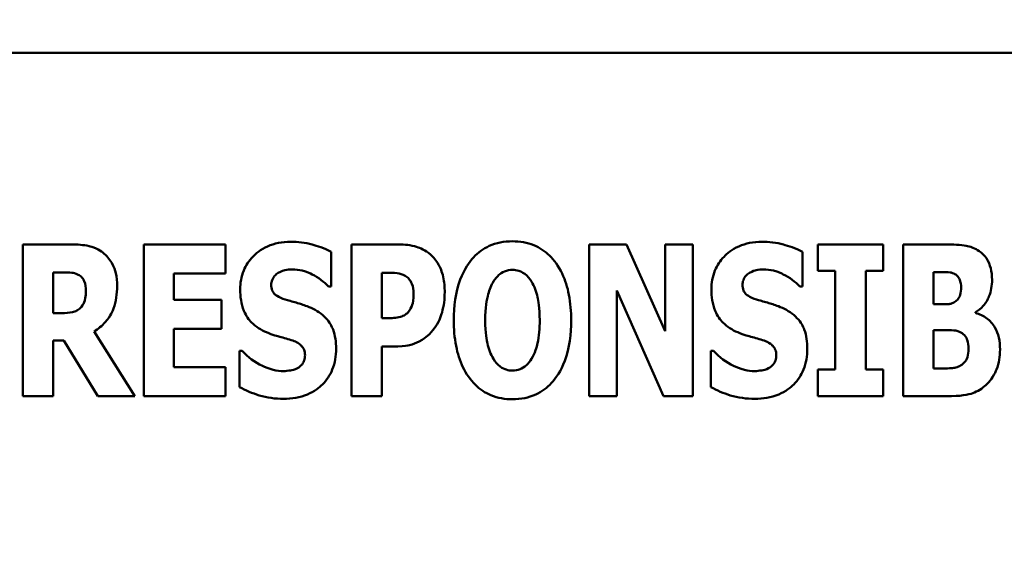
# Model space of a CAD drawing. Units: inches. Extents: x 3 to 118, y 1 to 92.
# Drawn here: x 90 to 91, y 16 to 16 of the extents above; entities that cross this region are included whole.
import ezdxf

# ---------------------------------------------------------------- set-up
doc = ezdxf.new("R2010")
doc.units = ezdxf.units.IN
doc.header["$LTSCALE"] = 5.5
doc.header["$MEASUREMENT"] = 0
doc.layers.add('Dimension (ANSI)', color=7, linetype='Continuous', lineweight=25)
doc.layers.add('Visible (ANSI)', color=7, linetype='Continuous', lineweight=50)
doc.styles.add('Note Text (ANSI)', font='tahoma.ttf')
doc.dimstyles.new('Default (ANSI)', dxfattribs={"dimscale": 5.5, "dimtxt": 0.14, "dimasz": 0.098425, "dimexe": 0.125, "dimexo": 0.0625, "dimgap": 0.031496, "dimtad": 0, "dimtih": 1, "dimtoh": 1, "dimdec": 1, "dimrnd": 1e-08, "dimzin": 0, "dimdsep": 46, "dimtxsty": 'Note Text (ANSI)', "dimcen": 0.09, "dimdle": 0.393701, "dimclrd": 256, "dimclre": 256, "dimclrt": 256, "dimadec": 0, "dimazin": 1, "dimtfac": 0.857143, "dimtofl": 0, "dimtmove": 0, "dimatfit": 3, "dimfxl": 1, "dimtolj": 1, "dimtzin": 4, "dimlwd": -1, "dimlwe": -1, "dimarcsym": 0})

# ---------------------------------------------------------------- blocks, each defined once
blk = doc.blocks.new('*D32')
at = {"layer": 'Defpoints', "color": 0, "transparency": 16777216}
for p in [(81.83389, 16.59556), (98.83389, 16.59556), (98.83389, 11.30349)]:
    blk.add_point(p, dxfattribs=at)
at = {"layer": 'Dimension (ANSI)', "transparency": 16777216}
for p, q in [((81.83389, 16.25181), (81.83389, 10.61599)), ((98.83389, 16.25181), (98.83389, 10.61599)), ((82.37523, 11.30349), (89.21303, 11.30349)), ((98.29256, 11.30349), (91.45476, 11.30349))]:
    blk.add_line(p, q, dxfattribs=at)
for points in [[(82.37523, 11.39372), (82.37523, 11.21327), (81.83389, 11.30349)], [(98.29256, 11.39372), (98.29256, 11.21327), (98.83389, 11.30349)]]:
    blk.add_solid(points, dxfattribs=at)
at = {"layer": 'Dimension (ANSI)', "transparency": 16777216, "insert": (89.38626, 11.70427), "char_height": 0.77, "attachment_point": 1, "style": 'Note Text (ANSI)'}
blk.add_mtext('\\A1;17.0', dxfattribs=at)
blk = doc.blocks.new('*D35')
at = {"layer": 'Defpoints', "color": 0, "transparency": 16777216}
for p in [(85.72439, 69.66856), (85.72639, 15.16656), (100.89745, 15.16656)]:
    blk.add_point(p, dxfattribs=at)
at = {"layer": 'Dimension (ANSI)', "transparency": 16777216}
for p, q in [((86.06814, 69.66856), (101.58495, 69.66856)), ((100.89745, 69.12722), (100.89745, 31.52789)), ((100.89745, 15.7079), (100.89745, 30.3954)), ((86.07014, 15.16656), (101.58495, 15.16656))]:
    blk.add_line(p, q, dxfattribs=at)
for points in [[(100.80723, 69.12722), (100.98767, 69.12722), (100.89745, 69.66856)], [(100.80723, 15.7079), (100.98767, 15.7079), (100.89745, 15.16656)]]:
    blk.add_solid(points, dxfattribs=at)
at = {"layer": 'Dimension (ANSI)', "transparency": 16777216, "insert": (99.92965, 31.35466), "char_height": 0.77, "attachment_point": 1, "style": 'Note Text (ANSI)'}
blk.add_mtext('\\A1;54.5', dxfattribs=at)

msp = doc.modelspace()

# ---------------------------------------------------------------- linework, layer by layer
at = {"layer": 'Visible (ANSI)'}
for p, q in [((91.02602, 15.83972), (89.02602, 15.83972)), ((90.04684, 15.71171), (90.01429, 15.71171)), ((90.01429, 15.71171), (90.01429, 15.61053)), ((90.09505, 15.71171), (90.09505, 15.61053)), ((90.14966, 15.71171), (90.09505, 15.71171)), ((90.14966, 15.69244), (90.14966, 15.71171)), ((90.22034, 15.68359), (90.22034, 15.70671)), ((90.26527, 15.71171), (90.23387, 15.71171)), ((90.23387, 15.71171), (90.23387, 15.61053)), ((90.39253, 15.71171), (90.39253, 15.61053)), ((90.41745, 15.71171), (90.39253, 15.71171)), ((90.44328, 15.65374), (90.41745, 15.71171)), ((90.46181, 15.71171), (90.44328, 15.71171)), ((90.44328, 15.71171), (90.44328, 15.65374)), ((90.46181, 15.61053), (90.46181, 15.71171)), ((90.53512, 15.68359), (90.53512, 15.70671)), ((90.54537, 15.71171), (90.54537, 15.69408)), ((90.58899, 15.71171), (90.54537, 15.71171)), ((90.58899, 15.69408), (90.58899, 15.71171)), ((90.63097, 15.71171), (90.60243, 15.71171)), ((90.60243, 15.71171), (90.60243, 15.61053)), ((90.03446, 15.66587), (90.03446, 15.6931)), ((90.03446, 15.6931), (90.04126, 15.6931)), ((90.54537, 15.69408), (90.55701, 15.69408)), ((90.55701, 15.69408), (90.55701, 15.62816)), ((90.57734, 15.62816), (90.57734, 15.69408)), ((90.57734, 15.69408), (90.58899, 15.69408)), ((90.6226, 15.67178), (90.6226, 15.69326)), ((90.6226, 15.69326), (90.624, 15.69326)), ((90.11522, 15.69244), (90.14966, 15.69244)), ((90.11522, 15.67465), (90.11522, 15.69244)), ((90.2542, 15.66251), (90.2542, 15.69285)), ((90.2542, 15.69285), (90.25707, 15.69285)), ((90.21854, 15.68359), (90.22034, 15.68359)), ((90.41106, 15.68104), (90.4423, 15.61053)), ((90.41106, 15.61053), (90.41106, 15.68104)), ((90.53331, 15.68359), (90.53512, 15.68359)), ((90.14695, 15.67465), (90.11522, 15.67465)), ((90.14695, 15.65538), (90.14695, 15.67465)), ((90.62515, 15.67178), (90.6226, 15.67178)), ((90.04028, 15.66587), (90.03446, 15.66587)), ((90.2556, 15.66251), (90.2542, 15.66251)), ((90.65056, 15.66604), (90.65056, 15.66653)), ((90.08907, 15.61053), (90.06184, 15.65358)), ((90.11522, 15.6298), (90.11522, 15.65538)), ((90.11522, 15.65538), (90.14695, 15.65538)), ((90.6226, 15.62898), (90.6226, 15.65448)), ((90.6226, 15.65448), (90.62629, 15.65448)), ((90.03446, 15.64767), (90.04176, 15.64767)), ((90.03446, 15.61053), (90.03446, 15.64767)), ((90.04176, 15.64767), (90.0643, 15.61053)), ((90.16089, 15.64062), (90.15901, 15.64062)), ((90.15901, 15.64062), (90.15901, 15.61651)), ((90.2542, 15.64365), (90.26486, 15.64365)), ((90.2542, 15.61053), (90.2542, 15.64365)), ((90.47567, 15.64062), (90.47378, 15.64062)), ((90.47378, 15.64062), (90.47378, 15.61651)), ((90.14966, 15.6298), (90.11522, 15.6298)), ((90.14966, 15.61053), (90.14966, 15.6298)), ((90.54537, 15.62816), (90.54537, 15.61053)), ((90.55701, 15.62816), (90.54537, 15.62816)), ((90.58899, 15.62816), (90.57734, 15.62816)), ((90.58899, 15.61053), (90.58899, 15.62816)), ((90.62367, 15.62898), (90.6226, 15.62898)), ((90.01429, 15.61053), (90.03446, 15.61053)), ((90.0643, 15.61053), (90.08907, 15.61053)), ((90.09505, 15.61053), (90.14966, 15.61053)), ((90.23387, 15.61053), (90.2542, 15.61053)), ((90.39253, 15.61053), (90.41106, 15.61053)), ((90.4423, 15.61053), (90.46181, 15.61053)), ((90.54537, 15.61053), (90.58899, 15.61053)), ((90.60243, 15.61053), (90.63474, 15.61053))]:
    msp.add_line(p, q, dxfattribs=at)
for points, knots in [([(90.19312, 15.71351), (90.1904, 15.71351), (90.18768, 15.71328), (90.1825, 15.71223), (90.18007, 15.71146), (90.1731, 15.7083), (90.16992, 15.70556), (90.16531, 15.70087), (90.16325, 15.69782), (90.16018, 15.69033), (90.1595, 15.68605), (90.1595, 15.6817)], [-0.1055662, -0.1055662, -0.1055662, -0.1055662, -0.0940507, -0.0940507, -0.0832153, -0.0832153, -0.0616718, -0.0616718, -0.0331399, -0.0331399, 0, 0, 0, 0]), ([(90.22034, 15.70671), (90.21559, 15.70932), (90.21086, 15.71081), (90.20282, 15.71289), (90.19801, 15.71351), (90.19312, 15.71351)], [-0.06330312, -0.06330312, -0.06330312, -0.06330312, -0.0372499, -0.0372499, 0, 0, 0, 0]), ([(90.34136, 15.71384), (90.33861, 15.71384), (90.33586, 15.7136), (90.33063, 15.71254), (90.32818, 15.71177), (90.32184, 15.70887), (90.31838, 15.7063), (90.31253, 15.69998), (90.30911, 15.69523), (90.30326, 15.67968), (90.30217, 15.67023), (90.30217, 15.66112)], [-0.2576018, -0.2576018, -0.2576018, -0.2576018, -0.2204345, -0.2204345, -0.1856276, -0.1856276, -0.1264045, -0.1264045, -0.0694441, -0.0694441, 0, 0, 0, 0]), ([(90.38056, 15.66112), (90.38056, 15.66681), (90.38013, 15.67259), (90.37812, 15.68304), (90.37668, 15.6878), (90.37204, 15.69752), (90.36901, 15.70144), (90.36311, 15.70723), (90.35963, 15.70957), (90.35113, 15.71307), (90.34629, 15.71384), (90.34136, 15.71384)], [-0.1562329, -0.1562329, -0.1562329, -0.1562329, -0.1264136, -0.1264136, -0.1005225, -0.1005225, -0.0700255, -0.0700255, -0.0375297, -0.0375297, 0, 0, 0, 0]), ([(90.50789, 15.71351), (90.50517, 15.71351), (90.50246, 15.71328), (90.49728, 15.71223), (90.49485, 15.71146), (90.48788, 15.7083), (90.48469, 15.70556), (90.48008, 15.70087), (90.47803, 15.69782), (90.47496, 15.69033), (90.47428, 15.68605), (90.47428, 15.6817)], [-0.1055662, -0.1055662, -0.1055662, -0.1055662, -0.0940507, -0.0940507, -0.0832153, -0.0832153, -0.0616718, -0.0616718, -0.0331399, -0.0331399, 0, 0, 0, 0]), ([(90.53512, 15.70671), (90.53037, 15.70932), (90.52564, 15.71081), (90.51759, 15.71289), (90.51278, 15.71351), (90.50789, 15.71351)], [-0.06330312, -0.06330312, -0.06330312, -0.06330312, -0.0372499, -0.0372499, 0, 0, 0, 0]), ([(90.06783, 15.7063), (90.06644, 15.70736), (90.06496, 15.70828), (90.06117, 15.71006), (90.05936, 15.71047), (90.05479, 15.71145), (90.05069, 15.71171), (90.04684, 15.71171)], [-0.03990124, -0.03990124, -0.03990124, -0.03990124, -0.03549306, -0.03549306, -0.0293342, -0.0293342, 0, 0, 0, 0]), ([(90.07726, 15.68391), (90.07726, 15.6868), (90.07702, 15.68978), (90.07594, 15.69449), (90.07522, 15.69676), (90.07221, 15.70204), (90.07026, 15.70437), (90.06783, 15.7063)], [-0.08018526, -0.08018526, -0.08018526, -0.08018526, -0.04632439, -0.04632439, -0.0236081, -0.0236081, 0, 0, 0, 0]), ([(90.28651, 15.70507), (90.28312, 15.70791), (90.27984, 15.70932), (90.2735, 15.71131), (90.26928, 15.71171), (90.26527, 15.71171)], [-0.05055521, -0.05055521, -0.05055521, -0.05055521, -0.03050657, -0.03050657, 0, 0, 0, 0]), ([(90.65311, 15.70728), (90.65179, 15.70817), (90.65041, 15.70892), (90.647, 15.71033), (90.64538, 15.71068), (90.6408, 15.71154), (90.63557, 15.71171), (90.63097, 15.71171)], [-0.04979185, -0.04979185, -0.04979185, -0.04979185, -0.04347939, -0.04347939, -0.03507533, -0.03507533, 0, 0, 0, 0]), ([(90.66172, 15.68818), (90.66172, 15.69079), (90.66145, 15.69341), (90.66026, 15.69803), (90.6594, 15.70033), (90.65667, 15.70441), (90.65504, 15.706), (90.65311, 15.70728)], [-0.0613178, -0.0613178, -0.0613178, -0.0613178, -0.03738825, -0.03738825, -0.01768385, -0.01768385, 0, 0, 0, 0]), ([(90.2961, 15.67981), (90.2961, 15.68322), (90.29582, 15.68669), (90.29425, 15.69376), (90.29307, 15.69636), (90.29062, 15.70083), (90.2888, 15.70315), (90.28651, 15.70507)], [-0.05305591, -0.05305591, -0.05305591, -0.05305591, -0.0388119, -0.0388119, -0.02276737, -0.02276737, 0, 0, 0, 0]), ([(90.04126, 15.6931), (90.04312, 15.6931), (90.04527, 15.69304), (90.04785, 15.69272), (90.04954, 15.69248), (90.05135, 15.69154)], [-0.05504939, -0.05504939, -0.05504939, -0.05504939, -0.01553111, -0.01553111, 0, 0, 0, 0]), ([(90.18492, 15.69277), (90.18708, 15.69396), (90.18859, 15.69438), (90.19094, 15.69494), (90.19259, 15.69506), (90.19418, 15.69506)], [-0.01836098, -0.01836098, -0.01836098, -0.01836098, -0.01211564, -0.01211564, 0, 0, 0, 0]), ([(90.19418, 15.69506), (90.19646, 15.69506), (90.19871, 15.69479), (90.20403, 15.69346), (90.20638, 15.69232), (90.21163, 15.68964), (90.21538, 15.68697), (90.21854, 15.68359)], [-0.05170723, -0.05170723, -0.05170723, -0.05170723, -0.04488174, -0.04488174, -0.03526922, -0.03526922, 0, 0, 0, 0]), ([(90.32874, 15.68711), (90.32975, 15.68862), (90.33093, 15.69011), (90.3332, 15.69217), (90.33436, 15.69303), (90.33769, 15.69441), (90.3395, 15.69474), (90.34136, 15.69474)], [-0.04670958, -0.04670958, -0.04670958, -0.04670958, -0.02744304, -0.02744304, -0.01421435, -0.01421435, 0, 0, 0, 0]), ([(90.34136, 15.69474), (90.3428, 15.69474), (90.3442, 15.69451), (90.34645, 15.69378), (90.34798, 15.69321), (90.35139, 15.69068), (90.35287, 15.68886), (90.35407, 15.68695)], [-0.0558683, -0.0558683, -0.0558683, -0.0558683, -0.03233084, -0.03233084, -0.01720713, -0.01720713, 0, 0, 0, 0]), ([(90.49969, 15.69277), (90.50185, 15.69396), (90.50336, 15.69438), (90.50571, 15.69494), (90.50737, 15.69506), (90.50896, 15.69506)], [-0.01836098, -0.01836098, -0.01836098, -0.01836098, -0.01211564, -0.01211564, 0, 0, 0, 0]), ([(90.50896, 15.69506), (90.51124, 15.69506), (90.51348, 15.69479), (90.51881, 15.69346), (90.52116, 15.69232), (90.52641, 15.68964), (90.53016, 15.68697), (90.53331, 15.68359)], [-0.05170723, -0.05170723, -0.05170723, -0.05170723, -0.04488174, -0.04488174, -0.03526922, -0.03526922, 0, 0, 0, 0]), ([(90.624, 15.69326), (90.62721, 15.69326), (90.63046, 15.69352), (90.63481, 15.69288), (90.63592, 15.69253), (90.63695, 15.69195)], [-0.03348872, -0.03348872, -0.03348872, -0.03348872, -0.00899121, -0.00899121, 0, 0, 0, 0]), ([(90.05135, 15.69154), (90.05224, 15.69105), (90.05305, 15.69044), (90.05461, 15.68871), (90.05506, 15.68775), (90.05615, 15.68514), (90.05643, 15.68289), (90.05643, 15.68072)], [-0.02550753, -0.02550753, -0.02550753, -0.02550753, -0.02157543, -0.02157543, -0.01656606, -0.01656606, 0, 0, 0, 0]), ([(90.18024, 15.68482), (90.18024, 15.6859), (90.18042, 15.68696), (90.18131, 15.68926), (90.18204, 15.69018), (90.18315, 15.69152), (90.18397, 15.69223), (90.18492, 15.69277)], [-0.0170585, -0.0170585, -0.0170585, -0.0170585, -0.01320944, -0.01320944, -0.00831825, -0.00831825, 0, 0, 0, 0]), ([(90.25707, 15.69285), (90.25949, 15.69285), (90.26191, 15.69284), (90.2662, 15.6924), (90.26803, 15.69171), (90.2697, 15.6908)], [-0.03287618, -0.03287618, -0.03287618, -0.03287618, -0.01450105, -0.01450105, 0, 0, 0, 0]), ([(90.2697, 15.6908), (90.27017, 15.69057), (90.2706, 15.69028), (90.27145, 15.68959), (90.27184, 15.68918), (90.27281, 15.68802), (90.2736, 15.68686), (90.27499, 15.68339), (90.27528, 15.68126), (90.27528, 15.67916)], [-0.04268563, -0.04268563, -0.04268563, -0.04268563, -0.03581723, -0.03581723, -0.0284199, -0.0284199, -0.01605647, -0.01605647, 0, 0, 0, 0]), ([(90.32316, 15.66112), (90.32316, 15.66951), (90.32417, 15.67482), (90.32602, 15.68149), (90.32714, 15.68456), (90.32874, 15.68711)], [-0.0528802, -0.0528802, -0.0528802, -0.0528802, -0.02295605, -0.02295605, 0, 0, 0, 0]), ([(90.35407, 15.68695), (90.35602, 15.68387), (90.35727, 15.68012), (90.35861, 15.67435), (90.35957, 15.66959), (90.35957, 15.66112)], [-0.1672644, -0.1672644, -0.1672644, -0.1672644, -0.0645632, -0.0645632, 0, 0, 0, 0]), ([(90.49502, 15.68482), (90.49502, 15.6859), (90.4952, 15.68696), (90.49609, 15.68926), (90.49682, 15.69018), (90.49793, 15.69152), (90.49874, 15.69223), (90.49969, 15.69277)], [-0.0170585, -0.0170585, -0.0170585, -0.0170585, -0.01320944, -0.01320944, -0.00831825, -0.00831825, 0, 0, 0, 0]), ([(90.63695, 15.69195), (90.63769, 15.69155), (90.63831, 15.69104), (90.63957, 15.6895), (90.63994, 15.68858), (90.64071, 15.6865), (90.64105, 15.68486), (90.64105, 15.68318)], [-0.01977185, -0.01977185, -0.01977185, -0.01977185, -0.01686522, -0.01686522, -0.01283707, -0.01283707, 0, 0, 0, 0]), ([(90.65056, 15.66653), (90.6526, 15.66758), (90.65437, 15.66897), (90.65767, 15.67276), (90.65886, 15.67502), (90.6611, 15.68048), (90.66172, 15.6843), (90.66172, 15.68818)], [-0.05795809, -0.05795809, -0.05795809, -0.05795809, -0.04500909, -0.04500909, -0.02955718, -0.02955718, 0, 0, 0, 0]), ([(90.05643, 15.68072), (90.05643, 15.67663), (90.05578, 15.67451), (90.05465, 15.67176), (90.05375, 15.67041), (90.05258, 15.66924)], [-0.02262385, -0.02262385, -0.02262385, -0.02262385, -0.01263469, -0.01263469, 0, 0, 0, 0]), ([(90.06184, 15.65358), (90.06467, 15.65528), (90.06717, 15.65737), (90.07291, 15.66393), (90.07446, 15.66783), (90.07666, 15.67359), (90.07726, 15.67887), (90.07726, 15.68391)], [-0.0520084, -0.0520084, -0.0520084, -0.0520084, -0.04687721, -0.04687721, -0.03844959, -0.03844959, 0, 0, 0, 0]), ([(90.1595, 15.6817), (90.1595, 15.67686), (90.16015, 15.67193), (90.16348, 15.66384), (90.16537, 15.6614), (90.1699, 15.65682), (90.17338, 15.65469), (90.17705, 15.65308)], [-0.07212488, -0.07212488, -0.07212488, -0.07212488, -0.04909078, -0.04909078, -0.03050711, -0.03050711, 0, 0, 0, 0]), ([(90.19099, 15.67457), (90.18909, 15.67511), (90.18697, 15.67582), (90.18359, 15.67755), (90.18282, 15.67825), (90.18176, 15.67934), (90.18125, 15.68014), (90.18042, 15.68223), (90.18024, 15.68353), (90.18024, 15.68482)], [-0.02590048, -0.02590048, -0.02590048, -0.02590048, -0.02134194, -0.02134194, -0.01715936, -0.01715936, -0.00979606, -0.00979606, 0, 0, 0, 0]), ([(90.28913, 15.65571), (90.2921, 15.65947), (90.29355, 15.66371), (90.29554, 15.67076), (90.2961, 15.67525), (90.2961, 15.67981)], [-0.05579526, -0.05579526, -0.05579526, -0.05579526, -0.0347507, -0.0347507, 0, 0, 0, 0]), ([(90.47428, 15.6817), (90.47428, 15.67686), (90.47493, 15.67193), (90.47825, 15.66384), (90.48015, 15.6614), (90.48468, 15.65682), (90.48816, 15.65469), (90.49182, 15.65308)], [-0.07212488, -0.07212488, -0.07212488, -0.07212488, -0.04909078, -0.04909078, -0.03050711, -0.03050711, 0, 0, 0, 0]), ([(90.50576, 15.67457), (90.50387, 15.67511), (90.50175, 15.67582), (90.49837, 15.67755), (90.4976, 15.67825), (90.49654, 15.67934), (90.49603, 15.68014), (90.4952, 15.68223), (90.49502, 15.68353), (90.49502, 15.68482)], [-0.02590048, -0.02590048, -0.02590048, -0.02590048, -0.02134194, -0.02134194, -0.01715936, -0.01715936, -0.00979606, -0.00979606, 0, 0, 0, 0]), ([(90.64105, 15.68318), (90.64105, 15.68144), (90.64087, 15.67965), (90.64008, 15.67701), (90.63972, 15.6762), (90.63851, 15.67457), (90.63771, 15.67389), (90.63679, 15.67334)], [-0.02784398, -0.02784398, -0.02784398, -0.02784398, -0.01540928, -0.01540928, -0.00813896, -0.00813896, 0, 0, 0, 0]), ([(90.20689, 15.66932), (90.20291, 15.67108), (90.20121, 15.67162), (90.19621, 15.67307), (90.19359, 15.67382), (90.19099, 15.67457)], [-0.03969311, -0.03969311, -0.03969311, -0.03969311, -0.02068057, -0.02068057, 0, 0, 0, 0]), ([(90.27528, 15.67916), (90.27528, 15.67483), (90.27479, 15.67261), (90.27386, 15.6696), (90.27293, 15.66803), (90.27175, 15.66661)], [-0.02399634, -0.02399634, -0.02399634, -0.02399634, -0.01402573, -0.01402573, 0, 0, 0, 0]), ([(90.52167, 15.66932), (90.51768, 15.67108), (90.51599, 15.67162), (90.51099, 15.67307), (90.50837, 15.67382), (90.50576, 15.67457)], [-0.03969311, -0.03969311, -0.03969311, -0.03969311, -0.02068057, -0.02068057, 0, 0, 0, 0]), ([(90.63679, 15.67334), (90.6361, 15.67293), (90.63537, 15.67258), (90.63392, 15.67209), (90.63321, 15.67194), (90.63004, 15.67176), (90.62759, 15.67178), (90.62515, 15.67178)], [-0.03029254, -0.03029254, -0.03029254, -0.03029254, -0.0241728, -0.0241728, -0.01864244, -0.01864244, 0, 0, 0, 0]), ([(90.05258, 15.66924), (90.0519, 15.66856), (90.05114, 15.66799), (90.04942, 15.66707), (90.0485, 15.66674), (90.04516, 15.66601), (90.04271, 15.66587), (90.04028, 15.66587)], [-0.03333561, -0.03333561, -0.03333561, -0.03333561, -0.0260206, -0.0260206, -0.01850671, -0.01850671, 0, 0, 0, 0]), ([(90.22354, 15.64218), (90.22354, 15.64647), (90.22302, 15.65094), (90.22072, 15.65699), (90.21936, 15.65977), (90.21391, 15.66549), (90.21051, 15.66767), (90.20689, 15.66932)], [-0.1191324, -0.1191324, -0.1191324, -0.1191324, -0.0602104, -0.0602104, -0.0303406, -0.0303406, 0, 0, 0, 0]), ([(90.27175, 15.66661), (90.27101, 15.66569), (90.27, 15.66496), (90.26803, 15.66389), (90.26683, 15.66335), (90.26552, 15.66309)], [-0.02161896, -0.02161896, -0.02161896, -0.02161896, -0.01020889, -0.01020889, 0, 0, 0, 0]), ([(90.53831, 15.64218), (90.53831, 15.64647), (90.5378, 15.65094), (90.5355, 15.65699), (90.53413, 15.65977), (90.52868, 15.66549), (90.52529, 15.66767), (90.52167, 15.66932)], [-0.1191324, -0.1191324, -0.1191324, -0.1191324, -0.0602104, -0.0602104, -0.0303406, -0.0303406, 0, 0, 0, 0]), ([(90.26552, 15.66309), (90.26409, 15.66278), (90.26251, 15.66264), (90.25923, 15.66254), (90.25741, 15.66251), (90.2556, 15.66251)], [-0.02499815, -0.02499815, -0.02499815, -0.02499815, -0.01385126, -0.01385126, 0, 0, 0, 0]), ([(90.30217, 15.66112), (90.30217, 15.65539), (90.30261, 15.64957), (90.30467, 15.63905), (90.30615, 15.63425), (90.31041, 15.62542), (90.31317, 15.62132), (90.31962, 15.61498), (90.32308, 15.61265), (90.33157, 15.60917), (90.33643, 15.6084), (90.34136, 15.6084)], [-0.1881922, -0.1881922, -0.1881922, -0.1881922, -0.1445473, -0.1445473, -0.1065084, -0.1065084, -0.069924, -0.069924, -0.037589, -0.037589, 0, 0, 0, 0]), ([(90.32865, 15.63529), (90.32675, 15.63842), (90.32549, 15.64206), (90.32415, 15.64766), (90.32316, 15.65229), (90.32316, 15.66112)], [-0.1848306, -0.1848306, -0.1848306, -0.1848306, -0.0672831, -0.0672831, 0, 0, 0, 0]), ([(90.34136, 15.6084), (90.34412, 15.6084), (90.34686, 15.60864), (90.35209, 15.6097), (90.35454, 15.61048), (90.36092, 15.6134), (90.36441, 15.61602), (90.37038, 15.62248), (90.37374, 15.6272), (90.37949, 15.64262), (90.38056, 15.65205), (90.38056, 15.66112)], [-0.2509551, -0.2509551, -0.2509551, -0.2509551, -0.2155448, -0.2155448, -0.1823094, -0.1823094, -0.1252401, -0.1252401, -0.0690653, -0.0690653, 0, 0, 0, 0]), ([(90.35957, 15.66112), (90.35957, 15.65578), (90.35924, 15.65023), (90.35756, 15.64318), (90.35639, 15.63923), (90.35415, 15.63545)], [-0.09214394, -0.09214394, -0.09214394, -0.09214394, -0.03346555, -0.03346555, 0, 0, 0, 0]), ([(90.66705, 15.64152), (90.66705, 15.64424), (90.66681, 15.647), (90.66568, 15.65195), (90.66487, 15.65417), (90.6622, 15.65877), (90.66023, 15.66083), (90.65597, 15.66409), (90.65337, 15.6653), (90.65056, 15.66604)], [-0.0731339, -0.0731339, -0.0731339, -0.0731339, -0.05589192, -0.05589192, -0.04093502, -0.04093502, -0.02212951, -0.02212951, 0, 0, 0, 0]), ([(90.27913, 15.64702), (90.28197, 15.64847), (90.28378, 15.65003), (90.28628, 15.65228), (90.28778, 15.65393), (90.28913, 15.65571)], [-0.02566973, -0.02566973, -0.02566973, -0.02566973, -0.01702466, -0.01702466, 0, 0, 0, 0]), ([(90.62629, 15.65448), (90.63002, 15.65448), (90.63379, 15.65478), (90.63832, 15.65403), (90.63921, 15.6538), (90.63999, 15.65341)], [-0.03504807, -0.03504807, -0.03504807, -0.03504807, -0.00662679, -0.00662679, 0, 0, 0, 0]), ([(90.63999, 15.65341), (90.64122, 15.65284), (90.64234, 15.65208), (90.64441, 15.64986), (90.64493, 15.64863), (90.64583, 15.64619), (90.64606, 15.64407), (90.64606, 15.64193)], [-0.02682859, -0.02682859, -0.02682859, -0.02682859, -0.02210299, -0.02210299, -0.01628463, -0.01628463, 0, 0, 0, 0]), ([(90.17705, 15.65308), (90.18122, 15.65125), (90.18481, 15.65036), (90.18882, 15.64934), (90.19179, 15.64849), (90.19468, 15.64751)], [-0.03153591, -0.03153591, -0.03153591, -0.03153591, -0.02325215, -0.02325215, 0, 0, 0, 0]), ([(90.19468, 15.64751), (90.19582, 15.64714), (90.19691, 15.64666), (90.19929, 15.64519), (90.20013, 15.64435), (90.20117, 15.6433), (90.20174, 15.64245), (90.2026, 15.64032), (90.20279, 15.63908), (90.20279, 15.63783)], [-0.02327958, -0.02327958, -0.02327958, -0.02327958, -0.02079117, -0.02079117, -0.01748691, -0.01748691, -0.00953295, -0.00953295, 0, 0, 0, 0]), ([(90.26486, 15.64365), (90.26895, 15.64365), (90.27152, 15.64425), (90.27493, 15.64513), (90.27709, 15.64594), (90.27913, 15.64702)], [-0.02686003, -0.02686003, -0.02686003, -0.02686003, -0.01758954, -0.01758954, 0, 0, 0, 0]), ([(90.49182, 15.65308), (90.49599, 15.65125), (90.49958, 15.65036), (90.5036, 15.64934), (90.50656, 15.64849), (90.50945, 15.64751)], [-0.03153591, -0.03153591, -0.03153591, -0.03153591, -0.02325215, -0.02325215, 0, 0, 0, 0]), ([(90.50945, 15.64751), (90.5106, 15.64714), (90.51169, 15.64666), (90.51407, 15.64519), (90.51491, 15.64435), (90.51595, 15.6433), (90.51652, 15.64245), (90.51738, 15.64032), (90.51757, 15.63908), (90.51757, 15.63783)], [-0.02327958, -0.02327958, -0.02327958, -0.02327958, -0.02079117, -0.02079117, -0.01748691, -0.01748691, -0.00953295, -0.00953295, 0, 0, 0, 0]), ([(90.18853, 15.62717), (90.18616, 15.62717), (90.18382, 15.62748), (90.17861, 15.62876), (90.17611, 15.6298), (90.16919, 15.63308), (90.16476, 15.63649), (90.16089, 15.64062)], [-0.07041519, -0.07041519, -0.07041519, -0.07041519, -0.05835341, -0.05835341, -0.04307106, -0.04307106, 0, 0, 0, 0]), ([(90.18844, 15.60872), (90.1939, 15.60872), (90.19938, 15.60951), (90.20913, 15.61354), (90.2123, 15.61612), (90.21732, 15.62117), (90.21949, 15.62444), (90.22282, 15.6326), (90.22354, 15.63737), (90.22354, 15.64218)], [-0.1162282, -0.1162282, -0.1162282, -0.1162282, -0.0908067, -0.0908067, -0.0671425, -0.0671425, -0.0366238, -0.0366238, 0, 0, 0, 0]), ([(90.5033, 15.62717), (90.50094, 15.62717), (90.4986, 15.62748), (90.49339, 15.62876), (90.49089, 15.6298), (90.48397, 15.63308), (90.47953, 15.63649), (90.47567, 15.64062)], [-0.07041519, -0.07041519, -0.07041519, -0.07041519, -0.05835341, -0.05835341, -0.04307106, -0.04307106, 0, 0, 0, 0]), ([(90.50322, 15.60872), (90.50868, 15.60872), (90.51416, 15.60951), (90.5239, 15.61354), (90.52708, 15.61612), (90.53209, 15.62117), (90.53427, 15.62444), (90.53759, 15.6326), (90.53831, 15.63737), (90.53831, 15.64218)], [-0.1162282, -0.1162282, -0.1162282, -0.1162282, -0.0908067, -0.0908067, -0.0671425, -0.0671425, -0.0366238, -0.0366238, 0, 0, 0, 0]), ([(90.64606, 15.64193), (90.64606, 15.6401), (90.64582, 15.63827), (90.64468, 15.63487), (90.64399, 15.63388), (90.64279, 15.63235), (90.64183, 15.63156), (90.64073, 15.63094)], [-0.02012454, -0.02012454, -0.02012454, -0.02012454, -0.01478511, -0.01478511, -0.00964927, -0.00964927, 0, 0, 0, 0]), ([(90.6586, 15.61881), (90.65991, 15.6201), (90.66106, 15.62152), (90.66348, 15.62525), (90.66433, 15.62723), (90.66643, 15.63246), (90.66705, 15.63702), (90.66705, 15.64152)], [-0.0490341, -0.0490341, -0.0490341, -0.0490341, -0.04293753, -0.04293753, -0.03429241, -0.03429241, 0, 0, 0, 0]), ([(90.20279, 15.63783), (90.20279, 15.63665), (90.20266, 15.63545), (90.20203, 15.63355), (90.20162, 15.63269), (90.19992, 15.63064), (90.1989, 15.62978), (90.19771, 15.62914)], [-0.03482774, -0.03482774, -0.03482774, -0.03482774, -0.02032999, -0.02032999, -0.01032076, -0.01032076, 0, 0, 0, 0]), ([(90.34136, 15.6275), (90.33992, 15.6275), (90.33852, 15.62773), (90.33628, 15.62846), (90.33474, 15.62903), (90.33133, 15.63156), (90.32985, 15.63338), (90.32865, 15.63529)], [-0.0558683, -0.0558683, -0.0558683, -0.0558683, -0.03233084, -0.03233084, -0.01720713, -0.01720713, 0, 0, 0, 0]), ([(90.35415, 15.63545), (90.3532, 15.63386), (90.35205, 15.63236), (90.34921, 15.62982), (90.34779, 15.62906), (90.34485, 15.62785), (90.34314, 15.6275), (90.34136, 15.6275)], [-0.03434737, -0.03434737, -0.03434737, -0.03434737, -0.02419813, -0.02419813, -0.01354024, -0.01354024, 0, 0, 0, 0]), ([(90.51757, 15.63783), (90.51757, 15.63665), (90.51743, 15.63545), (90.5168, 15.63355), (90.5164, 15.63269), (90.5147, 15.63064), (90.51368, 15.62978), (90.51249, 15.62914)], [-0.03482774, -0.03482774, -0.03482774, -0.03482774, -0.02032999, -0.02032999, -0.01032076, -0.01032076, 0, 0, 0, 0]), ([(90.19771, 15.62914), (90.19603, 15.62818), (90.19395, 15.62781), (90.19155, 15.6274), (90.18987, 15.62717), (90.18853, 15.62717)], [-0.01568844, -0.01568844, -0.01568844, -0.01568844, -0.01023869, -0.01023869, 0, 0, 0, 0]), ([(90.51249, 15.62914), (90.51081, 15.62818), (90.50873, 15.62781), (90.50633, 15.6274), (90.50465, 15.62717), (90.5033, 15.62717)], [-0.01568844, -0.01568844, -0.01568844, -0.01568844, -0.01023869, -0.01023869, 0, 0, 0, 0]), ([(90.64073, 15.63094), (90.63974, 15.6304), (90.63871, 15.62995), (90.63663, 15.62932), (90.63562, 15.62914), (90.63094, 15.62895), (90.62731, 15.62898), (90.62367, 15.62898)], [-0.04419628, -0.04419628, -0.04419628, -0.04419628, -0.03562653, -0.03562653, -0.02770116, -0.02770116, 0, 0, 0, 0]), ([(90.15901, 15.61651), (90.16317, 15.61426), (90.16758, 15.61243), (90.1773, 15.6093), (90.18298, 15.60872), (90.18844, 15.60872)], [-0.07769215, -0.07769215, -0.07769215, -0.07769215, -0.04166465, -0.04166465, 0, 0, 0, 0]), ([(90.47378, 15.61651), (90.47795, 15.61426), (90.48236, 15.61243), (90.49207, 15.6093), (90.49775, 15.60872), (90.50322, 15.60872)], [-0.07769215, -0.07769215, -0.07769215, -0.07769215, -0.04166465, -0.04166465, 0, 0, 0, 0]), ([(90.63474, 15.61053), (90.64299, 15.61053), (90.64745, 15.61188), (90.65324, 15.61428), (90.6561, 15.61631), (90.6586, 15.61881)], [-0.04776616, -0.04776616, -0.04776616, -0.04776616, -0.02696445, -0.02696445, 0, 0, 0, 0])]:
    msp.add_open_spline(points, degree=3, knots=knots, dxfattribs=at)

# ---------------------------------------------------------------- dimensions: what is measured, and where the dimension line sits
at = {"layer": 'Dimension (ANSI)'}
dim = msp.add_linear_dim(base=(100.89745, 15.16656), p1=(85.72439, 69.66856), p2=(85.72639, 15.16656), angle=90, dimstyle='Default (ANSI)', override={"dimgap": 0.031496, "dimdec": 1, "dimtol": 0, "dimlim": 0, "dimtp": 0, "dimtm": 0, "dimtdec": 2, "dimatfit": 1}, dxfattribs=at)
dim.commit()
dim.dimension.update_dxf_attribs({"geometry": '*D35', "text_midpoint": (100.89745, 30.96164), "dimtype": 160})
dim = msp.add_linear_dim(base=(98.83389, 11.30349), p1=(81.83389, 16.59556), p2=(98.83389, 16.59556), dimstyle='Default (ANSI)', override={"dimgap": 0.031496, "dimtih": 0, "dimtoh": 0, "dimdec": 1, "dimtol": 0, "dimlim": 0, "dimtp": 0, "dimtm": 0, "dimtdec": 2, "dimatfit": 1}, dxfattribs=at)
dim.commit()
dim.dimension.update_dxf_attribs({"geometry": '*D32', "text_midpoint": (90.33389, 11.30349), "dimtype": 160})

doc.saveas('drawing.dxf')
